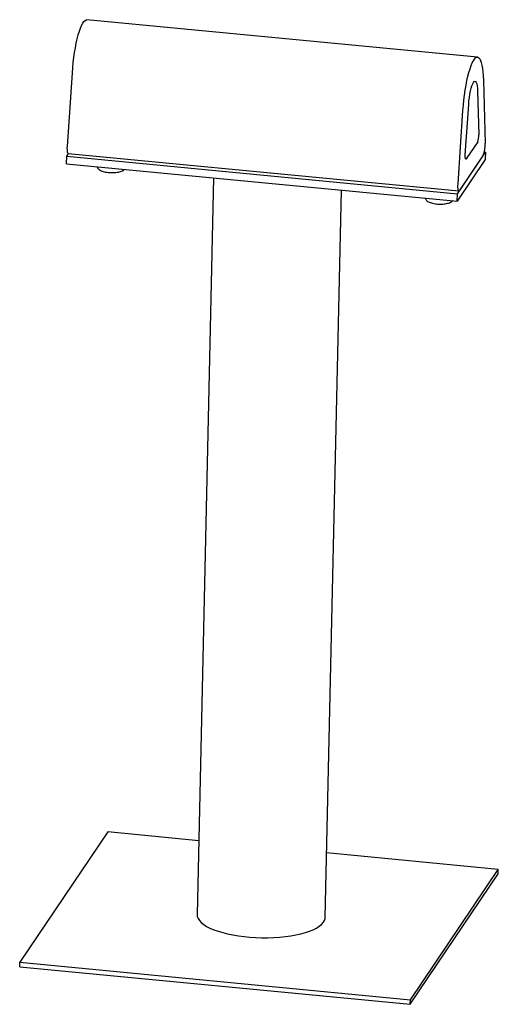
# Model space of a CAD drawing. Units: millimetres. Extents: x 0 to 1188, y 0 to 841.
# Drawn here: x 815 to 845, y 600 to 661 of the extents above; entities that cross this region are included whole.
import ezdxf

# ---------------------------------------------------------------- set-up
doc = ezdxf.new("R2010")
doc.units = ezdxf.units.MM
doc.header["$LTSCALE"] = 20

msp = doc.modelspace()

# ---------------------------------------------------------------- linework, layer by layer
at = {"color": 7, "linetype": 'Continuous', "lineweight": 25}
for p, q in [((843.7386907, 659.0418382), (819.3544053, 661.381247)), ((818.1377918, 653.471169), (818.445678, 658.0599366)), ((844.1060376, 657.610897), (844.2221592, 653.6502523)), ((843.7412067, 656.9181152), (843.8208809, 654.2006081)), ((842.976477, 652.9497128), (843.1877262, 656.0981923)), ((842.5220772, 651.1317602), (842.8299634, 655.7205278)), ((843.7488048, 653.7641767), (843.0332562, 652.7041669)), ((818.0968589, 652.8611007), (818.2129035, 653.0330086)), ((818.1952267, 653.0347045), (842.5795121, 650.6952957)), ((842.4811443, 650.5216919), (844.2375974, 653.1236918)), ((844.1734237, 653.1298485), (844.2375974, 653.1236918)), ((844.2375974, 653.1236918), (844.2270441, 652.6531984)), ((818.0863056, 652.3906074), (818.0968589, 652.8611007)), ((818.0863056, 652.3906074), (842.470591, 650.0511986)), ((818.0968589, 652.8611007), (842.4811443, 650.5216919)), ((844.2270441, 652.6531984), (842.470591, 650.0511986)), ((844.1020324, 652.9228666), (842.6167092, 650.722517)), ((827.262223, 651.5102772), (826.2313249, 605.5498943)), ((834.2293132, 605.3704983), (835.2470524, 650.7442191)), ((842.470591, 650.0511986), (842.4811443, 650.5216919)), ((820.6536666, 610.7078985), (815.1647507, 602.576649)), ((826.3347943, 610.1628557), (820.6536666, 610.7078985)), ((845.037952, 608.3684897), (834.3196237, 609.3967976)), ((839.5490361, 600.2372402), (845.037952, 608.3684897)), ((845.0316201, 608.0861937), (845.037952, 608.3684897)), ((839.5427042, 599.9549441), (845.0316201, 608.0861937)), ((815.1584188, 602.294353), (815.1647507, 602.576649)), ((815.1584188, 602.294353), (839.5427042, 599.9549441)), ((815.1647507, 602.576649), (839.5490361, 600.2372402)), ((839.5427042, 599.9549441), (839.5490361, 600.2372402))]:
    msp.add_line(p, q, dxfattribs=at)
at = {"color": 7, "linetype": 'Continuous', "lineweight": 25, "flags": 128}
for points in [[(818.445678, 658.0599366), (818.4707886, 658.3811553), (818.5030075, 658.7028802), (818.5419529, 659.0212992), (818.5871634, 659.3326391), (818.6381032, 659.6332108), (818.6941688, 659.9194527), (818.7546957, 660.187973), (818.8189668, 660.4355899), (818.8862205, 660.6593694), (818.95566, 660.8566597), (819.0264623, 661.0251232), (819.0977885, 661.1627636), (819.1687935, 661.26795), (819.2386359, 661.339436), (819.306488, 661.3763745), (819.3544053, 661.381247)], [(842.8299634, 655.7205278), (842.855074, 656.0417465), (842.8872929, 656.3634714), (842.9262384, 656.6818904), (842.9714488, 656.9932303), (843.0223887, 657.293802), (843.0784542, 657.5800439), (843.1389811, 657.8485642), (843.2032522, 658.0961811), (843.270506, 658.3199606), (843.3399454, 658.5172509), (843.4107477, 658.6857144), (843.4820739, 658.8233548), (843.5530789, 658.9285412), (843.6229213, 659.0000272), (843.6907735, 659.0369657), (843.7558314, 659.0389191), (843.8173243, 659.0058641), (843.8745235, 658.9381925), (843.9267511, 658.8367062), (843.9733883, 658.7026076), (844.0138826, 658.5374859), (844.047754, 658.3432974), (844.0746012, 658.1223433), (844.0941061, 657.8772418), (844.1060376, 657.610897)], [(843.1877262, 656.0981923), (843.2061087, 656.3160893), (843.2317912, 656.5322518), (843.2640319, 656.7404354), (843.3018994, 656.934626), (843.3442997, 657.109214), (843.390008, 657.2591557), (843.437704, 657.3801198), (843.4860096, 657.4686118), (843.5335296, 657.5220754), (843.5788912, 657.5389662), (843.6207839, 657.5187961), (843.6579975, 657.4621479), (843.6894571, 657.370658), (843.7142539, 657.2469693), (843.7316715, 657.0946551), (843.7412067, 656.9181152)], [(818.1952267, 653.0347045), (818.1861911, 653.0377469), (818.1667263, 653.0622526), (818.1510219, 653.1099448), (818.1398523, 653.1784714), (818.1337683, 653.264453), (818.13307, 653.3636495), (818.1377918, 653.471169)], [(843.0332562, 652.7041669), (843.0188757, 652.6895932), (843.0055166, 652.6896596), (842.9938377, 652.704363), (842.9844151, 652.7329783), (842.9777133, 652.7740943), (842.9740629, 652.8256833), (842.9736439, 652.8852012), (842.976477, 652.9497128)], [(842.6167092, 650.722517), (842.5927416, 650.6982274), (842.5704765, 650.6983381), (842.5510117, 650.7228438), (842.5353073, 650.770536), (842.5241377, 650.8390626), (842.5180537, 650.9250442), (842.5173554, 651.0242407), (842.5220772, 651.1317602)], [(826.2313249, 605.5498943), (826.2451005, 605.4268408), (826.2937965, 605.3002564), (826.3770868, 605.1750776), (826.4942395, 605.0524044), (826.644225, 604.9333148), (826.8257252, 604.8188555), (827.0371451, 604.7100324), (827.2766267, 604.6078017), (827.5420655, 604.5130619), (827.8311288, 604.4266455), (828.1412762, 604.3493121), (828.4697822, 604.2817411), (828.8137598, 604.2245264), (829.1701863, 604.1781708), (829.5359292, 604.1430818), (829.9077744, 604.1195675), (830.2824542, 604.1078348), (830.6566758, 604.1079866), (831.0271506, 604.1200218), (831.3906228, 604.1438344), (831.7438982, 604.1792153), (832.0838722, 604.2258534), (832.4075571, 604.2833391), (832.7121084, 604.351167), (832.9948496, 604.428741), (833.253296, 604.5153796), (833.4851764, 604.6103212), (833.688453, 604.7127316), (833.8613394, 604.8217107), (834.0023162, 604.9363008), (834.1101446, 605.055495), (834.183877, 605.1782456), (834.2228653, 605.3034741), (834.2293132, 605.3704983)]]:
    msp.add_lwpolyline(points, dxfattribs=at)
at = {"color": 7, "linetype": 'Continuous', "lineweight": 25}
for centre, radius in [((842.8253401, 654.140853), 0.9973326), ((842.5629245, 653.5506605), 1.6622209)]:
    msp.add_arc(centre, radius, 337.80971707, 3.43492795, dxfattribs=at)
for points in [[(819.9967151, 652.2073242), (819.9985249, 652.1953796), (820.0045033, 652.1559245), (820.0429122, 652.0986284), (820.10378, 652.036477), (820.1911214, 651.9806351), (820.3062561, 651.9309095), (820.4462976, 651.8904798), (820.600392, 651.8615055), (820.7623178, 651.8440702), (820.9274209, 651.8380801), (821.0906874, 651.8435254), (821.2470286, 651.8604068), (821.392151, 651.888545), (821.5221866, 651.9293206), (821.6273174, 651.9776431), (821.6798283, 652.0234634), (821.70294, 652.0436304)], [(840.4795148, 650.2422208), (840.4813247, 650.2302762), (840.487303, 650.1908211), (840.5257119, 650.133525), (840.5865797, 650.0713736), (840.6739212, 650.0155317), (840.7890559, 649.9658061), (840.9290973, 649.9253764), (841.0831917, 649.8964021), (841.2451175, 649.8789668), (841.4102206, 649.8729767), (841.5734871, 649.878422), (841.7298283, 649.8953034), (841.8749508, 649.9234416), (842.0049864, 649.9642172), (842.1101172, 650.0125398), (842.1626281, 650.0583601), (842.1857397, 650.078527)]]:
    msp.add_open_spline(points, degree=3, knots=[0, 0, 0, 0, 0.0226567449, 0.0748393955, 0.1312759149, 0.1977629537, 0.2741930906, 0.3503833347, 0.4242732614, 0.4968697345, 0.5689105305, 0.6409006522, 0.7131796624, 0.7862584692, 0.8609689543, 0.9388082067, 1, 1, 1, 1], dxfattribs=at)

doc.saveas('drawing.dxf')
